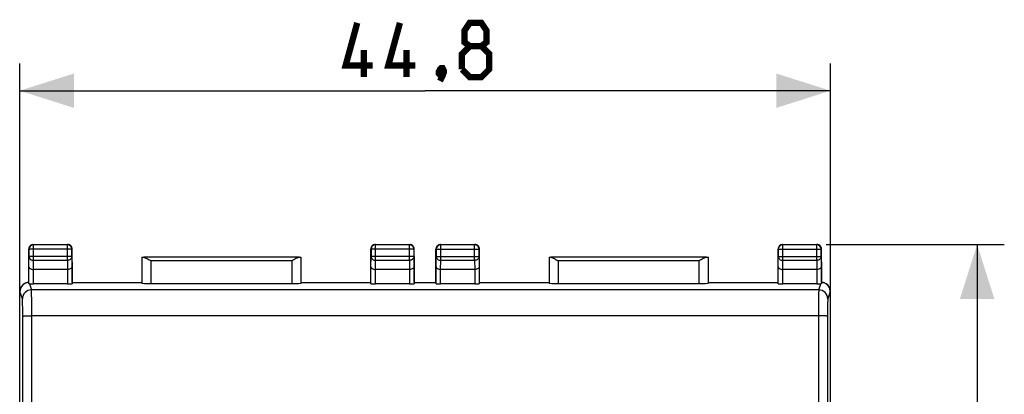
# Model space of a CAD drawing. Units: millimetres. Extents: x -93 to 32, y -24 to 47.
# Drawn here: x -22 to 32, y 16 to 37 of the extents above; entities that cross this region are included whole.
import ezdxf

# ---------------------------------------------------------------- set-up
doc = ezdxf.new("R2010")
doc.units = ezdxf.units.MM
doc.header["$LTSCALE"] = 16.335
doc.layers.get('0').update_dxf_attribs({"linetype": 'CONTINUOUS'})
for name, color, linetype in [('ASSI', 7, 'CONTINUOUS'), ('DRAFT', 7, 'CONTINUOUS'), ('RACCORDO', 7, 'CONTINUOUS')]:
    doc.layers.add(name, color=color, linetype=linetype)
doc.styles.get("Standard").update_dxf_attribs({"font": 'txt', "width": 0.8})
doc.dimstyles.new('DIMSTYLE_1', dxfattribs={"dimtxt": 3, "dimasz": 3, "dimexe": 1.5, "dimexo": 0.5, "dimgap": 0.75, "dimtad": 1, "dimtxsty": 'STANDARD', "dimblk": '_FILLED', "dimblk1": '_FILLED', "dimblk2": '_FILLED', "dimcen": 0.09, "dimazin": 2, "dimtfac": 1, "dimtofl": 0, "dimtmove": 0, "dimatfit": 3, "dimldrblk": '_FILLED', "dimfxl": 1, "dimtolj": 1, "dimarcsym": 0})

# ---------------------------------------------------------------- blocks, each defined once
blk = doc.blocks.new('_FILLED')
at = {"color": 0, "linetype": 'BYBLOCK'}
blk.add_solid([(0, 0), (-1, 0.317), (-1, -0.317)], dxfattribs=at)
blk = doc.blocks.new('*D2')
at = {"color": 7, "linetype": 'CONTINUOUS'}
for p, q in [((-22.123, 18.2), (-22.123, 34.529)), ((22.677, 18.2), (22.677, 34.529)), ((-22.123, 33.029), (0.277, 33.029)), ((22.677, 33.029), (0.277, 33.029))]:
    blk.add_line(p, q, dxfattribs=at)
at = {"color": 7, "linetype": 'CONTINUOUS', "xscale": 3, "yscale": 3, "zscale": 3, "rotation": 180}
blk.add_blockref('_FILLED', (-22.123, 33.029), dxfattribs=at)
at = {"color": 7, "linetype": 'CONTINUOUS', "xscale": 3, "yscale": 3, "zscale": 3}
blk.add_blockref('_FILLED', (22.677, 33.029), dxfattribs=at)
blk = doc.blocks.new('*D3')
at = {"color": 7, "linetype": 'CONTINUOUS'}
for p, q in [((22.427, 24.529), (32.277, 24.529)), ((30.777, 24.529), (30.777, 0.029)), ((30.777, -24.471), (30.777, 0.029)), ((22.427, -24.471), (32.277, -24.471))]:
    blk.add_line(p, q, dxfattribs=at)
at = {"color": 7, "linetype": 'CONTINUOUS', "xscale": 3, "yscale": 3, "zscale": 3}
for p, rotation in [((30.777, 24.529), 90), ((30.777, -24.471), 270)]:
    blk.add_blockref('_FILLED', p, dxfattribs=dict(at, rotation=rotation))

msp = doc.modelspace()

# ---------------------------------------------------------------- linework, layer by layer
at = {"color": 7, "linetype": 'CONTINUOUS', "const_width": 0.35}
for points in [[(-2.615, 34.422), (-4.115, 34.422), (-3.473, 36.779)], [(-0.258, 34.422), (-1.758, 34.422), (-1.115, 36.779)], [(2.742, 35.493), (2.456, 35.707), (2.456, 36.35), (2.742, 36.779), (3.385, 36.779), (3.67, 36.35), (3.67, 35.707), (3.385, 35.493), (3.813, 35.064), (3.813, 34.207), (3.385, 33.779), (2.742, 33.779), (2.313, 34.207)], [(-3.115, 33.779), (-3.115, 35.279)], [(-0.758, 33.779), (-0.758, 35.279)], [(2.313, 34.207), (2.313, 35.064), (2.742, 35.493), (3.385, 35.493)], [(1.242, 34.279), (1.313, 34.136), (1.313, 34.064), (1.17, 33.922), (1.099, 33.922), (1.027, 33.993), (1.027, 34.064), (1.099, 34.207), (1.17, 34.279), (1.242, 34.279)], [(1.313, 34.064), (1.242, 33.85), (1.099, 33.564)]]:
    msp.add_lwpolyline(points, dxfattribs=at)
at = {"layer": 'ASSI', "color": 250, "linetype": 'CONTINUOUS'}
for p, q in [((-21.373, 24.529), (-21.359, 24.516)), ((-21.359, 24.516), (-21.361, 24.516)), ((-21.359, 23.657), (-21.359, 24.516)), ((-19.473, 24.529), (-19.486, 24.516)), ((-19.486, 23.657), (-19.486, 24.516)), ((-2.473, 24.529), (-2.459, 24.516)), ((-2.459, 23.657), (-2.459, 24.516)), ((-0.573, 24.529), (-0.586, 24.516)), ((-0.586, 23.657), (-0.586, 24.516)), ((1.127, 24.529), (1.141, 24.516)), ((1.141, 24.516), (1.139, 24.516)), ((1.141, 23.657), (1.141, 24.516)), ((3.027, 24.529), (3.014, 24.516)), ((3.014, 23.657), (3.014, 24.516)), ((20.027, 24.529), (20.041, 24.516)), ((20.041, 23.657), (20.041, 24.516)), ((21.927, 24.529), (21.914, 24.516)), ((21.914, 23.657), (21.914, 24.516)), ((-21.623, 24.279), (-21.609, 24.266)), ((-19.236, 24.266), (-21.609, 24.266)), ((-19.223, 24.279), (-19.236, 24.266)), ((-2.723, 24.279), (-2.709, 24.266)), ((-0.336, 24.266), (-2.709, 24.266)), ((-0.323, 24.279), (-0.336, 24.266)), ((0.877, 24.279), (0.891, 24.266)), ((0.891, 24.266), (3.264, 24.266)), ((3.277, 24.279), (3.264, 24.266)), ((19.777, 24.279), (19.791, 24.266)), ((19.791, 24.266), (22.164, 24.266)), ((22.177, 24.279), (22.164, 24.266)), ((-21.615, 23.296), (-21.609, 23.873)), ((-19.236, 23.873), (-21.609, 23.873)), ((-21.365, 23.151), (-21.359, 23.657)), ((-21.359, 23.657), (-19.486, 23.657)), ((-19.486, 23.657), (-19.481, 23.151)), ((-19.236, 23.873), (-19.23, 23.296)), ((-14.87, 23.624), (-14.87, 22.376)), ((-7.075, 23.624), (-14.87, 23.624)), ((-7.075, 22.376), (-7.075, 23.624)), ((-2.715, 23.296), (-2.709, 23.873)), ((-0.336, 23.873), (-2.709, 23.873)), ((-2.465, 23.151), (-2.459, 23.657)), ((-2.459, 23.657), (-0.586, 23.657)), ((-0.586, 23.657), (-0.581, 23.151)), ((-0.336, 23.873), (-0.33, 23.296)), ((0.885, 23.296), (0.891, 23.873)), ((0.891, 23.873), (3.264, 23.873)), ((1.135, 23.151), (1.141, 23.657)), ((1.141, 23.657), (3.014, 23.657)), ((3.014, 23.657), (3.019, 23.151)), ((3.264, 23.873), (3.27, 23.296)), ((7.63, 23.624), (7.63, 22.376)), ((15.425, 23.624), (7.63, 23.624)), ((15.425, 22.376), (15.425, 23.624)), ((19.785, 23.296), (19.791, 23.873)), ((19.791, 23.873), (22.164, 23.873)), ((20.035, 23.151), (20.041, 23.657)), ((20.041, 23.657), (21.914, 23.657)), ((21.914, 23.657), (21.919, 23.151)), ((22.164, 23.873), (22.17, 23.296)), ((-21.365, 22.35), (-21.365, 23.151)), ((-19.48, 23.151), (-19.48, 22.35)), ((-2.465, 22.35), (-2.465, 23.151)), ((-0.58, 23.151), (-0.58, 22.35)), ((1.135, 22.35), (1.135, 23.151)), ((3.02, 23.151), (3.02, 22.35)), ((20.035, 22.35), (20.035, 23.151)), ((21.92, 23.151), (21.92, 22.35)), ((-21.581, 22.357), (-21.472, 22.027)), ((22.027, 22.027), (22.136, 22.357)), ((-22.108, 21.936), (-22.123, 21.929)), ((-21.972, 21.528), (-22.108, 21.936)), ((22.027, 22.027), (-21.472, 22.027)), ((22.663, 21.936), (22.527, 21.528)), ((22.677, 21.929), (22.663, 21.936)), ((22.01, 20.591), (-21.455, 20.591))]:
    msp.add_line(p, q, dxfattribs=at)
at = {"layer": 'ASSI', "color": 7, "linetype": 'CONTINUOUS'}
for p, q in [((-21.373, 24.529), (-19.473, 24.529)), ((-19.486, 24.516), (-21.359, 24.516)), ((-2.473, 24.529), (-0.573, 24.529)), ((-0.586, 24.516), (-2.459, 24.516)), ((1.127, 24.529), (3.027, 24.529)), ((3.014, 24.516), (1.141, 24.516)), ((20.027, 24.529), (21.927, 24.529)), ((21.914, 24.516), (20.041, 24.516)), ((-21.623, 22.437), (-21.623, 24.279)), ((-21.609, 24.266), (-21.609, 23.873)), ((-19.236, 23.873), (-19.236, 24.266)), ((-19.223, 22.437), (-19.223, 24.279)), ((-2.723, 22.437), (-2.723, 24.279)), ((-2.709, 24.266), (-2.709, 23.873)), ((-0.336, 23.873), (-0.336, 24.266)), ((-0.323, 22.437), (-0.323, 24.279)), ((0.877, 22.437), (0.877, 24.279)), ((0.891, 24.266), (0.891, 23.873)), ((3.264, 23.873), (3.264, 24.266)), ((3.277, 22.437), (3.277, 24.279)), ((19.777, 22.437), (19.777, 24.279)), ((19.791, 24.266), (19.791, 23.873)), ((22.164, 23.873), (22.164, 24.266)), ((22.177, 22.437), (22.177, 24.279)), ((-15.37, 23.826), (-15.37, 22.402)), ((-6.676, 23.824), (-15.269, 23.824)), ((-6.575, 22.402), (-6.575, 23.826)), ((7.13, 23.826), (7.13, 22.402)), ((15.824, 23.824), (7.231, 23.824)), ((15.925, 22.402), (15.925, 23.826)), ((-21.615, 22.362), (-21.615, 23.296)), ((-19.481, 23.151), (-21.365, 23.151)), ((-19.23, 23.296), (-19.23, 22.363)), ((-2.715, 22.363), (-2.715, 23.296)), ((-0.581, 23.151), (-2.465, 23.151)), ((-0.33, 23.296), (-0.33, 22.363)), ((0.885, 22.363), (0.885, 23.296)), ((3.019, 23.151), (1.135, 23.151)), ((3.27, 23.296), (3.27, 22.363)), ((19.785, 22.363), (19.785, 23.296)), ((21.919, 23.151), (20.035, 23.151)), ((22.17, 23.296), (22.17, 22.362)), ((-21.623, 22.437), (-21.623, 22.436)), ((-19.48, 22.35), (-21.365, 22.35)), ((-19.223, 22.437), (-19.222, 22.436)), ((-19.222, 22.436), (-15.372, 22.436)), ((-14.87, 22.376), (-7.075, 22.376)), ((-6.573, 22.436), (-2.723, 22.436)), ((-2.723, 22.436), (-2.723, 22.437)), ((-0.58, 22.35), (-2.465, 22.35)), ((-0.323, 22.437), (-0.322, 22.436)), ((-0.322, 22.436), (0.877, 22.436)), ((0.877, 22.436), (0.877, 22.437)), ((3.02, 22.35), (1.135, 22.35)), ((3.277, 22.437), (3.278, 22.436)), ((3.278, 22.436), (7.128, 22.436)), ((7.63, 22.376), (15.425, 22.376)), ((15.927, 22.436), (19.777, 22.436)), ((19.777, 22.436), (19.777, 22.437)), ((21.92, 22.35), (20.035, 22.35)), ((22.177, 22.437), (22.178, 22.436)), ((-22.123, -21.871), (-22.123, 21.929)), ((22.677, -21.871), (22.677, 21.929))]:
    msp.add_line(p, q, dxfattribs=at)
for centre, radius, start, end in [((-21.359, 24.266), 0.25, 90.3495, 173.8291), ((-21.372, 24.279), 0.249, 90.0093, 155.0009), ((-19.486, 24.266), 0.25, 6.1836, 89.9857), ((-19.472, 24.279), 0.249, 0.0093, 89.9859), ((-2.472, 24.279), 0.249, 90.0093, 179.9859), ((-2.459, 24.266), 0.25, 96.1836, 179.9857), ((-0.586, 24.266), 0.25, 0.0141, 89.9859), ((-0.572, 24.279), 0.249, 0.0093, 89.9859), ((1.141, 24.266), 0.25, 90.3495, 173.8291), ((1.128, 24.279), 0.249, 90.0093, 155.0009), ((3.014, 24.266), 0.25, 6.1836, 89.9857), ((3.028, 24.279), 0.249, 0.0093, 89.9859), ((20.028, 24.279), 0.249, 90.0093, 179.9859), ((20.041, 24.266), 0.25, 96.1836, 179.9857), ((21.914, 24.266), 0.25, 0.0141, 89.9859), ((21.928, 24.279), 0.249, 0.0093, 89.9859), ((-21.373, 24.279), 0.25, 173.3171, 179.9859), ((-21.371, 24.278), 0.252, 155.0653, 173.2728), ((1.127, 24.279), 0.25, 173.3171, 179.9859), ((1.129, 24.278), 0.252, 155.0653, 173.2728), ((-21.608, 21.938), 0.498, 104.7435, 179.9778), ((-21.607, 21.936), 0.501, 102.7292, 104.743), ((-21.607, 21.934), 0.502, 97.2794, 102.7287), ((-21.607, 21.937), 0.499, 91.8281, 97.2844), ((22.162, 21.937), 0.499, 82.7156, 88.1719), ((22.162, 21.934), 0.502, 77.2713, 82.7206), ((22.162, 21.936), 0.501, 75.257, 77.2708), ((22.163, 21.938), 0.498, 0.0222, 75.2565)]:
    msp.add_arc(centre, radius, start, end, dxfattribs=at)
at = {"layer": 'ASSI', "color": 250, "linetype": 'CONTINUOUS'}
for centre, radius, start, end in [((-2.459, 24.266), 0.25, 90.0123, 96.1836), ((20.041, 24.266), 0.25, 90.0123, 96.1836), ((-21.36, 24.266), 0.25, 173.8291, 179.9877), ((-19.485, 24.266), 0.25, 0.0123, 6.1836), ((1.14, 24.266), 0.25, 173.8291, 179.9877), ((3.015, 24.266), 0.25, 0.0123, 6.1836), ((-21.472, 21.527), 0.5, 90.025, 179.9003), ((22.027, 21.527), 0.5, 0.0997, 89.975)]:
    msp.add_arc(centre, radius, start, end, dxfattribs=at)
at = {"layer": 'ASSI', "color": 7, "linetype": 'CONTINUOUS'}
for centre, major_axis, ratio, start_param, end_param in [((-14.87, 23.826), (0.5, 0), 0.005818, -3.135775, -2.495179), ((-7.075, 23.826), (0.5, 0), 0.005818, -0.646413, -0.005818), ((7.63, 23.826), (0.5, 0), 0.005818, -3.135775, -2.495179), ((15.425, 23.826), (0.5, 0), 0.005818, -0.646413, -0.005818), ((-21.622, 21.929), (0.447, 0.224), 0.99981, 1.610261, 2.678052), ((-21.365, 22.363), (0.25, 0), 0.052408, -2.615483, -1.570796), ((-19.48, 22.363), (0.25, 0), 0.052408, -1.570796, -0.005818), ((-14.87, 22.403), (0.5, 0), 0.052408, -3.135775, -1.570796), ((-7.075, 22.403), (0.5, 0), 0.052408, -1.570796, -0.005818), ((-2.465, 22.363), (0.25, 0), 0.052408, -3.135775, -1.570796), ((-0.58, 22.363), (0.25, 0), 0.052408, -1.570796, -0.005818), ((1.135, 22.363), (0.25, 0), 0.052408, -3.135775, -1.570796), ((3.02, 22.363), (0.25, 0), 0.052408, -1.570796, -0.005818), ((7.63, 22.403), (0.5, 0), 0.052408, -3.135775, -1.570796), ((15.425, 22.403), (0.5, 0), 0.052408, -1.570796, -0.005818), ((20.035, 22.363), (0.25, 0), 0.052408, -3.135775, -1.570796), ((21.92, 22.363), (0.25, 0), 0.052408, -1.570796, -0.526109), ((22.177, 21.929), (0.447, -0.224), 0.99981, 0.463541, 1.435884)]:
    msp.add_ellipse(centre, major_axis=major_axis, ratio=ratio, start_param=start_param, end_param=end_param, dxfattribs=at)
at = {"layer": 'ASSI', "color": 250, "linetype": 'CONTINUOUS'}
for points, knots in [([(-21.609, 23.873), (-21.609, 23.845), (-21.595, 23.786), (-21.538, 23.715), (-21.456, 23.668), (-21.392, 23.657), (-21.359, 23.657)], [0, 0, 0, 0, 0.233173, 0.476666, 0.73379, 1, 1, 1, 1]), ([(-19.236, 23.873), (-19.236, 23.845), (-19.25, 23.786), (-19.307, 23.715), (-19.389, 23.668), (-19.453, 23.657), (-19.486, 23.657)], [0, 0, 0, 0, 0.233173, 0.476666, 0.73379, 1, 1, 1, 1]), ([(-2.709, 23.873), (-2.709, 23.845), (-2.695, 23.786), (-2.638, 23.715), (-2.556, 23.668), (-2.492, 23.657), (-2.459, 23.657)], [0, 0, 0, 0, 0.233173, 0.476666, 0.73379, 1, 1, 1, 1]), ([(-0.336, 23.873), (-0.336, 23.845), (-0.35, 23.786), (-0.407, 23.715), (-0.489, 23.668), (-0.553, 23.657), (-0.586, 23.657)], [0, 0, 0, 0, 0.233173, 0.476666, 0.73379, 1, 1, 1, 1]), ([(0.891, 23.873), (0.891, 23.845), (0.905, 23.786), (0.962, 23.715), (1.044, 23.668), (1.108, 23.657), (1.141, 23.657)], [0, 0, 0, 0, 0.233173, 0.476666, 0.73379, 1, 1, 1, 1]), ([(3.264, 23.873), (3.264, 23.845), (3.25, 23.786), (3.193, 23.715), (3.111, 23.668), (3.047, 23.657), (3.014, 23.657)], [0, 0, 0, 0, 0.233173, 0.476666, 0.73379, 1, 1, 1, 1]), ([(19.791, 23.873), (19.791, 23.845), (19.805, 23.786), (19.862, 23.715), (19.944, 23.668), (20.008, 23.657), (20.041, 23.657)], [0, 0, 0, 0, 0.233173, 0.476666, 0.73379, 1, 1, 1, 1]), ([(22.164, 23.873), (22.164, 23.845), (22.15, 23.786), (22.093, 23.715), (22.011, 23.668), (21.947, 23.657), (21.914, 23.657)], [0, 0, 0, 0, 0.233173, 0.476666, 0.73379, 1, 1, 1, 1]), ([(-21.455, 20.591), (-21.455, 20.683), (-21.456, 20.862), (-21.457, 21.121), (-21.458, 21.361), (-21.46, 21.572), (-21.462, 21.727), (-21.464, 21.832), (-21.465, 21.894), (-21.467, 21.945), (-21.468, 21.983), (-21.47, 22.01), (-21.471, 22.023), (-21.472, 22.027)], [0, 0, 0, 0, 0.190844, 0.373737, 0.542462, 0.691282, 0.81514, 0.866353, 0.909829, 0.945187, 0.97214, 0.990452, 1, 1, 1, 1]), ([(22.027, 22.027), (22.026, 22.023), (22.025, 22.01), (22.023, 21.983), (22.022, 21.945), (22.02, 21.894), (22.019, 21.832), (22.017, 21.727), (22.015, 21.572), (22.013, 21.361), (22.012, 21.121), (22.011, 20.862), (22.01, 20.683), (22.01, 20.591)], [0, 0, 0, 0, 0.009548, 0.02786, 0.054813, 0.090171, 0.133647, 0.18486, 0.308718, 0.457538, 0.626263, 0.809156, 1, 1, 1, 1]), ([(-21.955, 20.571), (-21.955, 20.632), (-21.956, 20.751), (-21.956, 20.924), (-21.958, 21.084), (-21.96, 21.225), (-21.962, 21.328), (-21.964, 21.398), (-21.965, 21.439), (-21.967, 21.473), (-21.968, 21.499), (-21.97, 21.516), (-21.971, 21.525), (-21.972, 21.528)], [0, 0, 0, 0, 0.190789, 0.373672, 0.542353, 0.691154, 0.814992, 0.866206, 0.909681, 0.945053, 0.972026, 0.990372, 1, 1, 1, 1]), ([(22.527, 21.528), (22.526, 21.525), (22.525, 21.516), (22.523, 21.499), (22.522, 21.473), (22.52, 21.439), (22.519, 21.398), (22.517, 21.328), (22.515, 21.225), (22.513, 21.084), (22.511, 20.924), (22.51, 20.751), (22.51, 20.632), (22.51, 20.571)], [0, 0, 0, 0, 0.009628, 0.027974, 0.054947, 0.090319, 0.133794, 0.185008, 0.308846, 0.457647, 0.626328, 0.809211, 1, 1, 1, 1]), ([(-21.955, 20.571), (-21.955, 20.572), (-21.95, 20.573), (-21.943, 20.575), (-21.93, 20.577), (-21.913, 20.579), (-21.892, 20.58), (-21.856, 20.583), (-21.801, 20.585), (-21.727, 20.588), (-21.642, 20.59), (-21.551, 20.591), (-21.487, 20.591), (-21.455, 20.591)], [0, 0, 0, 0, 0.007526, 0.023727, 0.048924, 0.082992, 0.125618, 0.176447, 0.300732, 0.45124, 0.622275, 0.807602, 1, 1, 1, 1]), ([(-21.955, -20.513), (-21.953, -17.09), (-21.945, -3.396), (-21.948, 10.299), (-21.955, 20.571)], [0, 0, 0, 0, 0.249947, 1, 1, 1, 1]), ([(-21.455, -20.534), (-21.453, -17.107), (-21.445, -3.399), (-21.448, 10.309), (-21.455, 20.591)], [0, 0, 0, 0, 0.249947, 1, 1, 1, 1]), ([(22.01, 20.591), (22.008, 17.165), (22, 3.457), (22.003, -10.252), (22.01, -20.534)], [0, 0, 0, 0, 0.249947, 1, 1, 1, 1]), ([(22.51, 20.571), (22.51, 20.572), (22.505, 20.573), (22.498, 20.575), (22.485, 20.577), (22.468, 20.579), (22.447, 20.58), (22.411, 20.583), (22.356, 20.585), (22.282, 20.588), (22.197, 20.59), (22.106, 20.591), (22.042, 20.591), (22.01, 20.591)], [0, 0, 0, 0, 0.007524, 0.023723, 0.048918, 0.082985, 0.125609, 0.176438, 0.300722, 0.451231, 0.622268, 0.807598, 1, 1, 1, 1]), ([(22.51, 20.571), (22.508, 17.148), (22.5, 3.453), (22.503, -10.241), (22.51, -20.513)], [0, 0, 0, 0, 0.249947, 1, 1, 1, 1])]:
    msp.add_open_spline(points, degree=3, knots=knots, dxfattribs=at)
at = {"layer": 'ASSI', "color": 7, "linetype": 'CONTINUOUS'}
for points, knots in [([(-15.269, 23.824), (-15.255, 23.824), (-15.225, 23.819), (-15.162, 23.796), (-15.078, 23.753), (-14.975, 23.691), (-14.905, 23.647), (-14.87, 23.624)], [0, 0, 0, 0, 0.092814, 0.200327, 0.447005, 0.718345, 1, 1, 1, 1]), ([(-6.676, 23.824), (-6.69, 23.824), (-6.72, 23.819), (-6.783, 23.796), (-6.867, 23.753), (-6.97, 23.691), (-7.04, 23.647), (-7.075, 23.624)], [0, 0, 0, 0, 0.092814, 0.200327, 0.447005, 0.718345, 1, 1, 1, 1]), ([(7.231, 23.824), (7.245, 23.824), (7.275, 23.819), (7.338, 23.796), (7.422, 23.753), (7.525, 23.691), (7.595, 23.647), (7.63, 23.624)], [0, 0, 0, 0, 0.092814, 0.200327, 0.447005, 0.718345, 1, 1, 1, 1]), ([(15.824, 23.824), (15.81, 23.824), (15.78, 23.819), (15.717, 23.796), (15.633, 23.753), (15.53, 23.691), (15.46, 23.647), (15.425, 23.624)], [0, 0, 0, 0, 0.092814, 0.200327, 0.447005, 0.718345, 1, 1, 1, 1]), ([(-21.615, 23.296), (-21.615, 23.287), (-21.612, 23.268), (-21.598, 23.242), (-21.577, 23.218), (-21.534, 23.187), (-21.463, 23.159), (-21.399, 23.151), (-21.365, 23.151)], [0, 0, 0, 0, 0.084843, 0.17605, 0.278295, 0.394867, 0.673921, 1, 1, 1, 1]), ([(-19.23, 23.296), (-19.23, 23.287), (-19.233, 23.268), (-19.247, 23.242), (-19.269, 23.218), (-19.311, 23.187), (-19.383, 23.159), (-19.446, 23.151), (-19.481, 23.151)], [0, 0, 0, 0, 0.084796, 0.175971, 0.278212, 0.394808, 0.673952, 1, 1, 1, 1]), ([(-2.715, 23.296), (-2.715, 23.287), (-2.712, 23.268), (-2.698, 23.242), (-2.676, 23.218), (-2.634, 23.187), (-2.562, 23.159), (-2.499, 23.151), (-2.465, 23.151)], [0, 0, 0, 0, 0.084796, 0.175971, 0.278212, 0.394808, 0.673952, 1, 1, 1, 1]), ([(-0.33, 23.296), (-0.33, 23.287), (-0.333, 23.268), (-0.347, 23.242), (-0.368, 23.218), (-0.411, 23.187), (-0.482, 23.159), (-0.546, 23.151), (-0.58, 23.151)], [0, 0, 0, 0, 0.084843, 0.17605, 0.278295, 0.394867, 0.673921, 1, 1, 1, 1]), ([(0.885, 23.296), (0.885, 23.287), (0.888, 23.268), (0.902, 23.242), (0.923, 23.218), (0.966, 23.187), (1.037, 23.159), (1.101, 23.151), (1.135, 23.151)], [0, 0, 0, 0, 0.084843, 0.17605, 0.278295, 0.394867, 0.673921, 1, 1, 1, 1]), ([(3.27, 23.296), (3.27, 23.287), (3.267, 23.268), (3.253, 23.242), (3.231, 23.218), (3.189, 23.187), (3.117, 23.159), (3.054, 23.151), (3.019, 23.151)], [0, 0, 0, 0, 0.084796, 0.175971, 0.278212, 0.394808, 0.673952, 1, 1, 1, 1]), ([(19.785, 23.296), (19.785, 23.287), (19.788, 23.268), (19.802, 23.242), (19.824, 23.218), (19.866, 23.187), (19.938, 23.159), (20.001, 23.151), (20.035, 23.151)], [0, 0, 0, 0, 0.084796, 0.175971, 0.278212, 0.394808, 0.673952, 1, 1, 1, 1]), ([(22.17, 23.296), (22.17, 23.287), (22.167, 23.268), (22.153, 23.242), (22.132, 23.218), (22.089, 23.187), (22.018, 23.159), (21.954, 23.151), (21.92, 23.151)], [0, 0, 0, 0, 0.084843, 0.17605, 0.278295, 0.394867, 0.673921, 1, 1, 1, 1]), ([(-21.581, 22.357), (-21.586, 22.357), (-21.594, 22.358), (-21.605, 22.359), (-21.611, 22.36), (-21.615, 22.361), (-21.615, 22.362)], [0, 0, 0, 0, 0.419903, 0.727571, 0.91912, 1, 1, 1, 1]), ([(22.17, 22.362), (22.17, 22.361), (22.166, 22.36), (22.16, 22.359), (22.149, 22.358), (22.141, 22.357), (22.136, 22.357)], [0, 0, 0, 0, 0.08088, 0.272429, 0.580097, 1, 1, 1, 1])]:
    msp.add_open_spline(points, degree=3, knots=knots, dxfattribs=at)
at = {"layer": 'DRAFT', "color": 7, "linetype": 'CONTINUOUS'}
for p, q in [((-19.223, 22.437), (-19.222, 22.436)), ((-19.222, 22.436), (-15.372, 22.436)), ((-6.573, 22.436), (-2.723, 22.436)), ((-2.723, 22.436), (-2.723, 22.437)), ((-0.323, 22.437), (-0.322, 22.436)), ((-0.322, 22.436), (0.877, 22.436)), ((0.877, 22.436), (0.877, 22.437)), ((3.277, 22.437), (3.278, 22.436)), ((3.278, 22.436), (7.128, 22.436)), ((15.927, 22.436), (19.777, 22.436)), ((19.777, 22.436), (19.777, 22.437))]:
    msp.add_line(p, q, dxfattribs=at)
at = {"layer": 'RACCORDO', "color": 250, "linetype": 'CONTINUOUS'}
for p, q in [((-21.373, 24.529), (-21.359, 24.516)), ((-21.359, 24.516), (-21.361, 24.516)), ((-21.359, 23.657), (-21.359, 24.516)), ((-19.473, 24.529), (-19.486, 24.516)), ((-19.486, 23.657), (-19.486, 24.516)), ((-2.459, 24.516), (-2.486, 24.514)), ((-2.473, 24.529), (-2.459, 24.516)), ((-2.459, 23.657), (-2.459, 24.516)), ((-0.573, 24.529), (-0.586, 24.516)), ((-0.586, 23.657), (-0.586, 24.516)), ((1.127, 24.529), (1.141, 24.516)), ((1.141, 24.516), (1.139, 24.516)), ((1.141, 23.657), (1.141, 24.516)), ((3.027, 24.529), (3.014, 24.516)), ((3.014, 23.657), (3.014, 24.516)), ((20.041, 24.516), (20.014, 24.514)), ((20.027, 24.529), (20.041, 24.516)), ((20.041, 23.657), (20.041, 24.516)), ((21.927, 24.529), (21.914, 24.516)), ((21.914, 23.657), (21.914, 24.516)), ((-21.623, 24.279), (-21.609, 24.266)), ((-21.608, 24.293), (-21.609, 24.266)), ((-19.236, 24.266), (-21.609, 24.266)), ((-19.236, 24.266), (-19.237, 24.293)), ((-19.223, 24.279), (-19.236, 24.266)), ((-2.723, 24.279), (-2.709, 24.266)), ((-0.336, 24.266), (-2.709, 24.266)), ((-0.323, 24.279), (-0.336, 24.266)), ((0.877, 24.279), (0.891, 24.266)), ((0.892, 24.293), (0.891, 24.266)), ((0.891, 24.266), (3.264, 24.266)), ((3.264, 24.266), (3.263, 24.293)), ((3.277, 24.279), (3.264, 24.266)), ((19.777, 24.279), (19.791, 24.266)), ((19.791, 24.266), (22.164, 24.266)), ((22.177, 24.279), (22.164, 24.266)), ((-21.615, 23.296), (-21.609, 23.873)), ((-19.236, 23.873), (-21.609, 23.873)), ((-21.365, 23.151), (-21.359, 23.657)), ((-21.359, 23.657), (-19.486, 23.657)), ((-19.486, 23.657), (-19.481, 23.151)), ((-19.236, 23.873), (-19.23, 23.296)), ((-14.87, 23.624), (-14.87, 22.376)), ((-7.075, 23.624), (-14.87, 23.624)), ((-7.075, 22.376), (-7.075, 23.624)), ((-2.715, 23.296), (-2.709, 23.873)), ((-0.336, 23.873), (-2.709, 23.873)), ((-2.465, 23.151), (-2.459, 23.657)), ((-2.459, 23.657), (-0.586, 23.657)), ((-0.586, 23.657), (-0.581, 23.151)), ((-0.336, 23.873), (-0.33, 23.296)), ((0.885, 23.296), (0.891, 23.873)), ((0.891, 23.873), (3.264, 23.873)), ((1.135, 23.151), (1.141, 23.657)), ((1.141, 23.657), (3.014, 23.657)), ((3.014, 23.657), (3.019, 23.151)), ((3.264, 23.873), (3.27, 23.296)), ((7.63, 23.624), (7.63, 22.376)), ((15.425, 23.624), (7.63, 23.624)), ((15.425, 22.376), (15.425, 23.624)), ((19.785, 23.296), (19.791, 23.873)), ((19.791, 23.873), (22.164, 23.873)), ((20.035, 23.151), (20.041, 23.657)), ((20.041, 23.657), (21.914, 23.657)), ((21.914, 23.657), (21.919, 23.151)), ((22.164, 23.873), (22.17, 23.296)), ((-21.365, 22.35), (-21.365, 23.151)), ((-19.48, 23.151), (-19.48, 22.35)), ((-2.465, 22.35), (-2.465, 23.151)), ((-0.58, 23.151), (-0.58, 22.35)), ((1.135, 22.35), (1.135, 23.151)), ((3.02, 23.151), (3.02, 22.35)), ((20.035, 22.35), (20.035, 23.151)), ((21.92, 23.151), (21.92, 22.35)), ((-21.581, 22.357), (-21.472, 22.027)), ((22.027, 22.027), (22.136, 22.357)), ((-22.108, 21.936), (-22.123, 21.929)), ((-21.972, 21.528), (-22.108, 21.936)), ((22.027, 22.027), (-21.472, 22.027)), ((22.663, 21.936), (22.527, 21.528)), ((22.677, 21.929), (22.663, 21.936)), ((-21.455, -20.534), (-21.455, 20.591)), ((22.01, 20.591), (-21.455, 20.591)), ((22.01, 20.591), (22.01, -20.534))]:
    msp.add_line(p, q, dxfattribs=at)
at = {"layer": 'RACCORDO', "color": 7, "linetype": 'CONTINUOUS'}
for p, q in [((-21.373, 24.529), (-19.473, 24.529)), ((-19.486, 24.516), (-21.359, 24.516)), ((-2.473, 24.529), (-0.573, 24.529)), ((-0.586, 24.516), (-2.459, 24.516)), ((1.127, 24.529), (3.027, 24.529)), ((3.014, 24.516), (1.141, 24.516)), ((20.027, 24.529), (21.927, 24.529)), ((21.914, 24.516), (20.041, 24.516)), ((-21.623, 22.437), (-21.623, 24.279)), ((-21.609, 24.266), (-21.609, 23.873)), ((-19.236, 23.873), (-19.236, 24.266)), ((-19.223, 22.437), (-19.223, 24.279)), ((-2.723, 22.437), (-2.723, 24.279)), ((-2.709, 24.266), (-2.709, 23.873)), ((-0.336, 23.873), (-0.336, 24.266)), ((-0.323, 22.437), (-0.323, 24.279)), ((0.877, 22.437), (0.877, 24.279)), ((0.891, 24.266), (0.891, 23.873)), ((3.264, 23.873), (3.264, 24.266)), ((3.277, 22.437), (3.277, 24.279)), ((19.777, 22.437), (19.777, 24.279)), ((19.791, 24.266), (19.791, 23.873)), ((22.164, 23.873), (22.164, 24.266)), ((22.177, 22.437), (22.177, 24.279)), ((-15.37, 23.826), (-15.37, 22.402)), ((-6.676, 23.824), (-15.269, 23.824)), ((-6.575, 22.402), (-6.575, 23.826)), ((7.13, 23.826), (7.13, 22.402)), ((15.824, 23.824), (7.231, 23.824)), ((15.925, 22.402), (15.925, 23.826)), ((-21.615, 22.362), (-21.615, 23.296)), ((-19.481, 23.151), (-21.365, 23.151)), ((-19.23, 23.296), (-19.23, 22.363)), ((-2.715, 22.363), (-2.715, 23.296)), ((-0.581, 23.151), (-2.465, 23.151)), ((-0.33, 23.296), (-0.33, 22.363)), ((0.885, 22.363), (0.885, 23.296)), ((3.019, 23.151), (1.135, 23.151)), ((3.27, 23.296), (3.27, 22.363)), ((19.785, 22.363), (19.785, 23.296)), ((21.919, 23.151), (20.035, 23.151)), ((22.17, 23.296), (22.17, 22.362)), ((-21.623, 22.437), (-21.623, 22.436)), ((-19.48, 22.35), (-21.365, 22.35)), ((-19.222, 22.436), (-19.23, 22.363)), ((-14.87, 22.376), (-7.075, 22.376)), ((-0.58, 22.35), (-2.465, 22.35)), ((-0.322, 22.436), (-0.33, 22.363)), ((3.02, 22.35), (1.135, 22.35)), ((3.278, 22.436), (3.27, 22.363)), ((7.63, 22.376), (15.425, 22.376)), ((21.92, 22.35), (20.035, 22.35)), ((22.177, 22.437), (22.178, 22.436)), ((-22.123, -21.871), (-22.123, 21.929)), ((22.677, -21.871), (22.677, 21.929))]:
    msp.add_line(p, q, dxfattribs=at)
for centre, radius, start, end in [((-21.36, 24.266), 0.25, 105.0455, 172.2063), ((-21.373, 24.28), 0.249, 112.4855, 120.0272), ((-21.372, 24.276), 0.252, 97.5504, 112.4082), ((-21.359, 24.264), 0.252, 90.415, 105.0377), ((-21.372, 24.28), 0.249, 90.0267, 97.5661), ((-19.486, 24.266), 0.25, 6.2263, 89.9982), ((-19.472, 24.28), 0.249, 59.9728, 67.5145), ((-2.459, 24.266), 0.25, 96.2263, 179.9982), ((-2.472, 24.278), 0.251, 120.026, 127.4894), ((-2.472, 24.28), 0.249, 90.0267, 97.5661), ((-0.586, 24.266), 0.25, 0.0023, 89.9977), ((-0.572, 24.28), 0.249, 59.9728, 67.5145), ((1.14, 24.266), 0.25, 105.0455, 172.2063), ((1.127, 24.28), 0.249, 112.4855, 120.0272), ((1.128, 24.276), 0.252, 97.5504, 112.4082), ((1.141, 24.264), 0.252, 90.415, 105.0377), ((1.128, 24.28), 0.249, 90.0267, 97.5661), ((3.014, 24.266), 0.25, 6.2263, 89.9982), ((3.028, 24.28), 0.249, 59.9728, 67.5145), ((20.041, 24.266), 0.25, 96.2263, 179.9982), ((20.028, 24.278), 0.251, 120.026, 127.4894), ((20.028, 24.28), 0.249, 90.0267, 97.5661), ((21.914, 24.266), 0.25, 0.0023, 89.9977), ((21.928, 24.28), 0.249, 59.9728, 67.5145), ((-21.358, 24.265), 0.252, 172.1478, 173.7737), ((-21.372, 24.278), 0.251, 142.5106, 149.974), ((-19.474, 24.278), 0.251, 30.026, 37.4894), ((-19.471, 24.279), 0.249, 0.0267, 7.5661), ((-2.474, 24.279), 0.249, 149.9728, 157.5145), ((-0.571, 24.279), 0.249, 22.4855, 30.0272), ((-0.575, 24.278), 0.252, 7.5504, 22.4082), ((-0.571, 24.279), 0.249, 0.0267, 7.5661), ((1.142, 24.265), 0.252, 172.1478, 173.7737), ((1.128, 24.278), 0.251, 142.5106, 149.974), ((3.026, 24.278), 0.251, 30.026, 37.4894), ((3.029, 24.279), 0.249, 0.0267, 7.5661), ((20.026, 24.279), 0.249, 149.9728, 157.5145), ((21.929, 24.279), 0.249, 22.4855, 30.0272), ((21.925, 24.278), 0.252, 7.5504, 22.4082), ((21.929, 24.279), 0.249, 0.0267, 7.5661), ((-21.608, 21.937), 0.5, 113.8485, 179.979), ((-21.608, 21.938), 0.498, 110.296, 113.8496), ((-21.609, 21.94), 0.496, 108.2617, 110.2932), ((-21.608, 21.936), 0.5, 104.7334, 108.2589), ((-21.607, 21.934), 0.503, 97.294, 104.7353), ((-21.607, 21.939), 0.498, 91.8302, 97.301), ((22.162, 21.939), 0.498, 82.699, 88.1698), ((22.162, 21.934), 0.503, 75.2647, 82.706), ((22.163, 21.936), 0.5, 71.7411, 75.2666), ((22.164, 21.94), 0.496, 69.7068, 71.7383), ((22.163, 21.938), 0.498, 66.1504, 69.704), ((22.162, 21.937), 0.5, 0.021, 66.1515)]:
    msp.add_arc(centre, radius, start, end, dxfattribs=at)
at = {"layer": 'RACCORDO', "color": 250, "linetype": 'CONTINUOUS'}
for centre, start, end in [((-21.472, 21.527), 90.0278, 179.8975), ((22.027, 21.527), 0.1025, 89.9722)]:
    msp.add_arc(centre, 0.5, start, end, dxfattribs=at)
at = {"layer": 'RACCORDO', "color": 7, "linetype": 'CONTINUOUS'}
for centre, major_axis, ratio, start_param, end_param in [((-14.87, 23.826), (0.5, 0), 0.005818, -3.135775, -2.495179), ((-7.075, 23.826), (0.5, 0), 0.005818, -0.646413, -0.005818), ((7.63, 23.826), (0.5, 0), 0.005818, -3.135775, -2.495179), ((15.425, 23.826), (0.5, 0), 0.005818, -0.646413, -0.005818), ((-21.622, 21.929), (0.447, 0.224), 0.99981, 1.610261, 2.678052), ((-21.365, 22.363), (0.25, 0), 0.052408, -2.615483, -1.570796), ((-19.48, 22.363), (0.25, 0), 0.052408, -1.570796, -0.005818), ((-14.87, 22.403), (0.5, 0), 0.052408, -3.135775, -1.570796), ((-7.075, 22.403), (0.5, 0), 0.052408, -1.570796, -0.005818), ((-2.465, 22.363), (0.25, 0), 0.052408, -3.135775, -1.570796), ((-0.58, 22.363), (0.25, 0), 0.052408, -1.570796, -0.005818), ((1.135, 22.363), (0.25, 0), 0.052408, -3.135775, -1.570796), ((3.02, 22.363), (0.25, 0), 0.052408, -1.570796, -0.005818), ((7.63, 22.403), (0.5, 0), 0.052408, -3.135775, -1.570796), ((15.425, 22.403), (0.5, 0), 0.052408, -1.570796, -0.005818), ((20.035, 22.363), (0.25, 0), 0.052408, -3.135775, -1.570796), ((21.92, 22.363), (0.25, 0), 0.052408, -1.570796, -0.644806), ((22.177, 21.929), (0.447, -0.224), 0.99981, 0.463541, 1.531306)]:
    msp.add_ellipse(centre, major_axis=major_axis, ratio=ratio, start_param=start_param, end_param=end_param, dxfattribs=at)
for points in [[(-21.498, 24.495), (-21.526, 24.479), (-21.551, 24.457), (-21.571, 24.431)], [(-19.377, 24.51), (-19.407, 24.522), (-19.44, 24.529), (-19.473, 24.529)], [(-19.274, 24.431), (-19.294, 24.457), (-19.319, 24.479), (-19.348, 24.495)], [(-2.505, 24.527), (-2.537, 24.522), (-2.569, 24.512), (-2.598, 24.495)], [(-0.477, 24.51), (-0.507, 24.522), (-0.54, 24.529), (-0.573, 24.529)], [(-0.356, 24.404), (-0.378, 24.441), (-0.41, 24.474), (-0.448, 24.495)], [(1.002, 24.495), (0.974, 24.479), (0.949, 24.457), (0.929, 24.431)], [(3.123, 24.51), (3.093, 24.522), (3.06, 24.529), (3.027, 24.529)], [(3.226, 24.431), (3.206, 24.457), (3.181, 24.479), (3.152, 24.495)], [(19.995, 24.527), (19.963, 24.522), (19.931, 24.512), (19.902, 24.495)], [(22.023, 24.51), (21.993, 24.522), (21.96, 24.529), (21.927, 24.529)], [(22.144, 24.404), (22.122, 24.441), (22.09, 24.474), (22.052, 24.495)], [(-21.589, 24.404), (-21.611, 24.366), (-21.623, 24.322), (-21.623, 24.279)], [(-19.225, 24.311), (-19.229, 24.344), (-19.24, 24.376), (-19.256, 24.404)], [(-2.703, 24.374), (-2.716, 24.344), (-2.723, 24.311), (-2.723, 24.279)], [(-2.625, 24.477), (-2.65, 24.457), (-2.673, 24.432), (-2.689, 24.404)], [(0.911, 24.404), (0.889, 24.366), (0.877, 24.322), (0.877, 24.279)], [(3.275, 24.311), (3.271, 24.344), (3.26, 24.376), (3.244, 24.404)], [(19.797, 24.374), (19.784, 24.344), (19.777, 24.311), (19.777, 24.279)], [(19.875, 24.477), (19.85, 24.457), (19.827, 24.432), (19.811, 24.404)]]:
    msp.add_open_spline(points, degree=3, dxfattribs=at)
at = {"layer": 'RACCORDO', "color": 250, "linetype": 'CONTINUOUS'}
for points, knots in [([(-21.609, 23.873), (-21.609, 23.845), (-21.595, 23.786), (-21.538, 23.715), (-21.456, 23.668), (-21.392, 23.657), (-21.359, 23.657)], [0, 0, 0, 0, 0.23315, 0.47666, 0.733807, 1, 1, 1, 1]), ([(-19.236, 23.873), (-19.236, 23.845), (-19.25, 23.786), (-19.307, 23.715), (-19.389, 23.668), (-19.453, 23.657), (-19.486, 23.657)], [0, 0, 0, 0, 0.23315, 0.47666, 0.733807, 1, 1, 1, 1]), ([(-2.709, 23.873), (-2.709, 23.845), (-2.695, 23.786), (-2.638, 23.715), (-2.556, 23.668), (-2.492, 23.657), (-2.459, 23.657)], [0, 0, 0, 0, 0.23315, 0.47666, 0.733807, 1, 1, 1, 1]), ([(-0.336, 23.873), (-0.336, 23.845), (-0.35, 23.786), (-0.407, 23.715), (-0.489, 23.668), (-0.553, 23.657), (-0.586, 23.657)], [0, 0, 0, 0, 0.23315, 0.47666, 0.733807, 1, 1, 1, 1]), ([(0.891, 23.873), (0.891, 23.845), (0.905, 23.786), (0.962, 23.715), (1.044, 23.668), (1.108, 23.657), (1.141, 23.657)], [0, 0, 0, 0, 0.23315, 0.47666, 0.733807, 1, 1, 1, 1]), ([(3.264, 23.873), (3.264, 23.845), (3.25, 23.786), (3.193, 23.715), (3.111, 23.668), (3.047, 23.657), (3.014, 23.657)], [0, 0, 0, 0, 0.23315, 0.47666, 0.733807, 1, 1, 1, 1]), ([(19.791, 23.873), (19.791, 23.845), (19.805, 23.786), (19.862, 23.715), (19.944, 23.668), (20.008, 23.657), (20.041, 23.657)], [0, 0, 0, 0, 0.23315, 0.47666, 0.733807, 1, 1, 1, 1]), ([(22.164, 23.873), (22.164, 23.845), (22.15, 23.786), (22.093, 23.715), (22.011, 23.668), (21.947, 23.657), (21.914, 23.657)], [0, 0, 0, 0, 0.23315, 0.47666, 0.733807, 1, 1, 1, 1]), ([(-21.455, 20.591), (-21.455, 20.683), (-21.456, 20.862), (-21.457, 21.121), (-21.458, 21.361), (-21.46, 21.572), (-21.462, 21.727), (-21.464, 21.832), (-21.465, 21.894), (-21.467, 21.945), (-21.468, 21.983), (-21.47, 22.01), (-21.471, 22.023), (-21.472, 22.027)], [0, 0, 0, 0, 0.190828, 0.373745, 0.542456, 0.69128, 0.815136, 0.866355, 0.909826, 0.945186, 0.972139, 0.990451, 1, 1, 1, 1]), ([(22.027, 22.027), (22.026, 22.023), (22.025, 22.01), (22.023, 21.983), (22.022, 21.945), (22.02, 21.894), (22.019, 21.832), (22.017, 21.727), (22.015, 21.572), (22.013, 21.361), (22.012, 21.121), (22.011, 20.862), (22.01, 20.683), (22.01, 20.591)], [0, 0, 0, 0, 0.009549, 0.027861, 0.054814, 0.090174, 0.133645, 0.184864, 0.30872, 0.457544, 0.626255, 0.809172, 1, 1, 1, 1]), ([(-21.955, 20.571), (-21.955, 20.632), (-21.956, 20.751), (-21.956, 20.924), (-21.958, 21.084), (-21.96, 21.225), (-21.962, 21.328), (-21.964, 21.398), (-21.965, 21.439), (-21.967, 21.473), (-21.968, 21.499), (-21.97, 21.516), (-21.971, 21.525), (-21.972, 21.528)], [0, 0, 0, 0, 0.190791, 0.373674, 0.542355, 0.691155, 0.814992, 0.866206, 0.909681, 0.945053, 0.972026, 0.990372, 1, 1, 1, 1]), ([(22.527, 21.528), (22.526, 21.525), (22.525, 21.516), (22.523, 21.499), (22.522, 21.473), (22.52, 21.439), (22.519, 21.398), (22.517, 21.328), (22.515, 21.225), (22.513, 21.084), (22.511, 20.924), (22.51, 20.751), (22.51, 20.632), (22.51, 20.571)], [0, 0, 0, 0, 0.009628, 0.027974, 0.054947, 0.090319, 0.133794, 0.185008, 0.308845, 0.457645, 0.626326, 0.809209, 1, 1, 1, 1]), ([(-21.955, 20.571), (-21.955, 20.572), (-21.95, 20.573), (-21.943, 20.575), (-21.93, 20.577), (-21.913, 20.579), (-21.892, 20.58), (-21.856, 20.583), (-21.801, 20.585), (-21.727, 20.588), (-21.642, 20.59), (-21.551, 20.591), (-21.487, 20.591), (-21.455, 20.591)], [0, 0, 0, 0, 0.00753, 0.023738, 0.048921, 0.082989, 0.125631, 0.176444, 0.300761, 0.451214, 0.622257, 0.807699, 1, 1, 1, 1]), ([(-21.955, -20.513), (-21.953, -17.09), (-21.945, -3.396), (-21.948, 10.299), (-21.955, 20.571)], [0, 0, 0, 0, 0.249946, 1, 1, 1, 1]), ([(22.51, 20.571), (22.51, 20.572), (22.505, 20.573), (22.498, 20.575), (22.485, 20.577), (22.468, 20.579), (22.447, 20.58), (22.411, 20.583), (22.356, 20.585), (22.282, 20.588), (22.197, 20.59), (22.105, 20.591), (22.042, 20.591), (22.01, 20.591)], [0, 0, 0, 0, 0.007528, 0.023734, 0.048915, 0.082981, 0.125623, 0.176435, 0.300751, 0.451205, 0.62225, 0.807695, 1, 1, 1, 1]), ([(22.51, 20.571), (22.508, 17.148), (22.5, 3.453), (22.503, -10.241), (22.51, -20.513)], [0, 0, 0, 0, 0.249946, 1, 1, 1, 1])]:
    msp.add_open_spline(points, degree=3, knots=knots, dxfattribs=at)
at = {"layer": 'RACCORDO', "color": 7, "linetype": 'CONTINUOUS'}
for points, knots in [([(-15.269, 23.824), (-15.255, 23.824), (-15.225, 23.819), (-15.162, 23.796), (-15.078, 23.752), (-14.975, 23.691), (-14.905, 23.647), (-14.87, 23.624)], [0, 0, 0, 0, 0.09285, 0.200893, 0.447622, 0.718729, 1, 1, 1, 1]), ([(-6.676, 23.824), (-6.69, 23.824), (-6.72, 23.819), (-6.783, 23.796), (-6.867, 23.752), (-6.97, 23.691), (-7.04, 23.647), (-7.075, 23.624)], [0, 0, 0, 0, 0.09285, 0.200893, 0.447622, 0.718729, 1, 1, 1, 1]), ([(7.231, 23.824), (7.245, 23.824), (7.275, 23.819), (7.338, 23.796), (7.422, 23.752), (7.525, 23.691), (7.595, 23.647), (7.63, 23.624)], [0, 0, 0, 0, 0.09285, 0.200893, 0.447622, 0.718729, 1, 1, 1, 1]), ([(15.824, 23.824), (15.81, 23.824), (15.78, 23.819), (15.717, 23.796), (15.633, 23.752), (15.53, 23.691), (15.46, 23.647), (15.425, 23.624)], [0, 0, 0, 0, 0.09285, 0.200893, 0.447622, 0.718729, 1, 1, 1, 1]), ([(-21.615, 23.296), (-21.615, 23.278), (-21.6, 23.237), (-21.544, 23.191), (-21.463, 23.159), (-21.399, 23.151), (-21.365, 23.151)], [0, 0, 0, 0, 0.174452, 0.392548, 0.672363, 1, 1, 1, 1]), ([(-19.23, 23.296), (-19.23, 23.278), (-19.245, 23.236), (-19.301, 23.191), (-19.382, 23.159), (-19.446, 23.151), (-19.481, 23.151)], [0, 0, 0, 0, 0.174365, 0.392472, 0.672381, 1, 1, 1, 1]), ([(-2.715, 23.296), (-2.715, 23.278), (-2.7, 23.236), (-2.644, 23.191), (-2.563, 23.159), (-2.499, 23.151), (-2.465, 23.151)], [0, 0, 0, 0, 0.174365, 0.392472, 0.672381, 1, 1, 1, 1]), ([(-0.33, 23.296), (-0.33, 23.278), (-0.345, 23.237), (-0.401, 23.191), (-0.482, 23.159), (-0.546, 23.151), (-0.58, 23.151)], [0, 0, 0, 0, 0.174452, 0.392548, 0.672363, 1, 1, 1, 1]), ([(0.885, 23.296), (0.885, 23.278), (0.9, 23.237), (0.956, 23.191), (1.037, 23.159), (1.101, 23.151), (1.135, 23.151)], [0, 0, 0, 0, 0.174452, 0.392548, 0.672363, 1, 1, 1, 1]), ([(3.27, 23.296), (3.27, 23.278), (3.255, 23.236), (3.199, 23.191), (3.118, 23.159), (3.054, 23.151), (3.019, 23.151)], [0, 0, 0, 0, 0.174365, 0.392472, 0.672381, 1, 1, 1, 1]), ([(19.785, 23.296), (19.785, 23.278), (19.8, 23.236), (19.856, 23.191), (19.937, 23.159), (20.001, 23.151), (20.035, 23.151)], [0, 0, 0, 0, 0.174365, 0.392472, 0.672381, 1, 1, 1, 1]), ([(22.17, 23.296), (22.17, 23.278), (22.155, 23.237), (22.099, 23.191), (22.018, 23.159), (21.954, 23.151), (21.92, 23.151)], [0, 0, 0, 0, 0.174452, 0.392548, 0.672363, 1, 1, 1, 1]), ([(-21.581, 22.357), (-21.586, 22.357), (-21.594, 22.358), (-21.605, 22.359), (-21.611, 22.36), (-21.615, 22.361), (-21.615, 22.362)], [0, 0, 0, 0, 0.419903, 0.727571, 0.91912, 1, 1, 1, 1]), ([(22.17, 22.362), (22.17, 22.361), (22.166, 22.36), (22.16, 22.359), (22.149, 22.358), (22.141, 22.357), (22.136, 22.357)], [0, 0, 0, 0, 0.08088, 0.272429, 0.580097, 1, 1, 1, 1])]:
    msp.add_open_spline(points, degree=3, knots=knots, dxfattribs=at)

# ---------------------------------------------------------------- dimensions: what is measured, and where the dimension line sits
at = {"color": 7, "linetype": 'CONTINUOUS'}
dim = msp.add_linear_dim(base=(22.677, 33.029), p1=(-22.123, 17.7), p2=(22.677, 17.7), dimstyle='DIMSTYLE_1', dxfattribs=at)
dim.commit()
dim.dimension.update_dxf_attribs({"geometry": '*D2', "text_midpoint": (-4.115, 33.029), "dimtype": 160})
dim = msp.add_linear_dim(base=(30.777, -24.471), p1=(21.927, 24.529), p2=(21.927, -24.471), angle=270, dimstyle='DIMSTYLE_1', dxfattribs=at)
dim.commit()
dim.dimension.update_dxf_attribs({"geometry": '*D3', "text_midpoint": (30.777, -2.328), "dimtype": 160})

doc.saveas('drawing.dxf')
